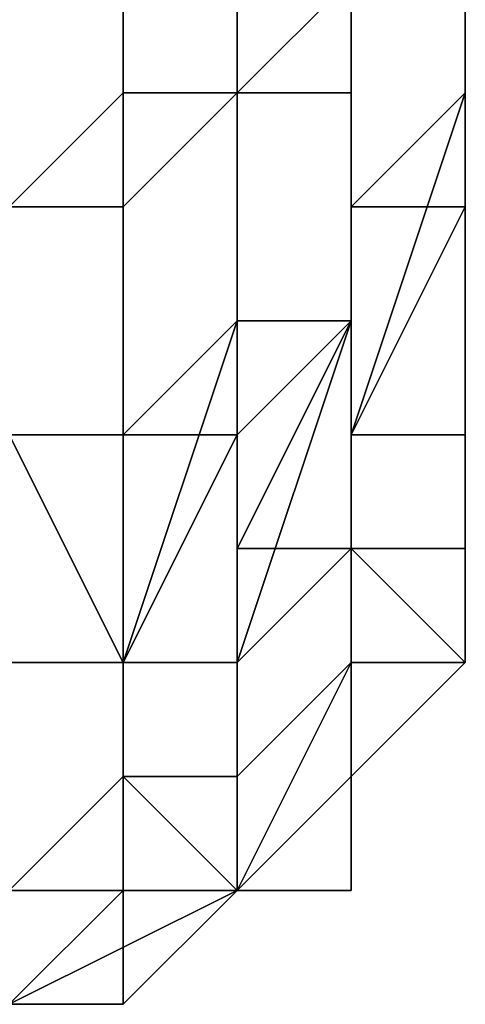
# Model space of a CAD drawing. Extents: x -0.078 to 0.025, y -0.148 to 0.119.
# Drawn here: x -0.037 to -0.037, y -0.08 to -0.079 of the extents above; entities that cross this region are included whole.
import ezdxf

# ---------------------------------------------------------------- set-up
doc = ezdxf.new("R2010")
doc.units = 0
doc.layers.add('CHROME_1', color=7, linetype='CONTINUOUS')

msp = doc.modelspace()

# ---------------------------------------------------------------- linework, layer by layer
at = {"layer": 'CHROME_1'}
for points in [[(-0.037, -0.0782, 0.0055), (-0.037, -0.0789, 0.0058), (-0.037, -0.0782, 0.0066)], [(-0.037, -0.0789, 0.0058), (-0.037, -0.0782, 0.0055), (-0.037, -0.0787, 0.0054)], [(-0.037, -0.0782, 0.0066), (-0.037, -0.079, 0.0062), (-0.037, -0.0792, 0.0066)], [(-0.037, -0.0789, 0.0058), (-0.037, -0.079, 0.0062), (-0.037, -0.0782, 0.0066)], [(-0.037, -0.0782, 0.0066), (-0.037, -0.0792, 0.0066), (-0.037, -0.0792, 0.007)], [(-0.037, -0.0792, 0.007), (-0.037, -0.0792, 0.0075), (-0.037, -0.0782, 0.0077)], [(-0.037, -0.0782, 0.0066), (-0.037, -0.0792, 0.007), (-0.037, -0.0782, 0.0077)], [(-0.037, -0.0792, 0.0083), (-0.037, -0.0782, 0.0077), (-0.037, -0.0792, 0.0079)], [(-0.037, -0.0782, 0.0077), (-0.037, -0.0792, 0.0083), (-0.037, -0.0782, 0.0088)], [(-0.037, -0.0792, 0.0079), (-0.037, -0.0782, 0.0077), (-0.037, -0.0792, 0.0075)], [(-0.037, -0.0782, 0.0088), (-0.037, -0.0792, 0.0083), (-0.037, -0.0792, 0.0087)], [(-0.037, -0.0792, 0.0104), (-0.037, -0.0792, 0.0108), (-0.037, -0.0782, 0.011), (-0.037, -0.0782, 0.0099)], [(-0.037, -0.0792, 0.0092), (-0.037, -0.0792, 0.0096), (-0.037, -0.0782, 0.0099), (-0.037, -0.0782, 0.0088)], [(-0.037, -0.0792, 0.0113), (-0.037, -0.0792, 0.0117), (-0.037, -0.0782, 0.0121), (-0.037, -0.0782, 0.011)], [(-0.037, -0.0792, 0.0087), (-0.037, -0.0792, 0.0092), (-0.037, -0.0782, 0.0088)], [(-0.037, -0.0792, 0.0096), (-0.037, -0.0792, 0.01), (-0.037, -0.0782, 0.0099)], [(-0.037, -0.0782, 0.011), (-0.037, -0.0792, 0.0108), (-0.037, -0.0792, 0.0113)], [(-0.037, -0.0782, 0.0099), (-0.037, -0.0792, 0.01), (-0.037, -0.0792, 0.0104)], [(-0.037, -0.0792, 0.0121), (-0.037, -0.0782, 0.0121), (-0.037, -0.0792, 0.0117)], [(-0.037, -0.0782, 0.0121), (-0.037, -0.0792, 0.0121), (-0.037, -0.0792, 0.0125)], [(-0.037, -0.0792, 0.0125), (-0.037, -0.0792, 0.0129), (-0.037, -0.0782, 0.0132)], [(-0.037, -0.0782, 0.0132), (-0.037, -0.0792, 0.0134), (-0.037, -0.0792, 0.0138)], [(-0.037, -0.0792, 0.0146), (-0.037, -0.0792, 0.0151), (-0.037, -0.0782, 0.0154), (-0.037, -0.0782, 0.0143)], [(-0.037, -0.0782, 0.0143), (-0.037, -0.0782, 0.0132), (-0.037, -0.0792, 0.0138)], [(-0.037, -0.0792, 0.0134), (-0.037, -0.0782, 0.0132), (-0.037, -0.0792, 0.0129)], [(-0.037, -0.0792, 0.0125), (-0.037, -0.0782, 0.0132), (-0.037, -0.0782, 0.0121)], [(-0.037, -0.0792, 0.0138), (-0.037, -0.0792, 0.0142), (-0.037, -0.0782, 0.0143)], [(-0.037, -0.0792, 0.0142), (-0.037, -0.0792, 0.0146), (-0.037, -0.0782, 0.0143)], [(-0.037, -0.0792, 0.0151), (-0.037, -0.0792, 0.0155), (-0.037, -0.0782, 0.0154)], [(-0.037, -0.0792, 0.0163), (-0.037, -0.0782, 0.0165), (-0.037, -0.0792, 0.0159)], [(-0.037, -0.0782, 0.0154), (-0.037, -0.0792, 0.0155), (-0.037, -0.0792, 0.0159)], [(-0.037, -0.0782, 0.0154), (-0.037, -0.0792, 0.0159), (-0.037, -0.0782, 0.0165)], [(-0.037, -0.0792, 0.0167), (-0.037, -0.0792, 0.0172), (-0.037, -0.0782, 0.0176), (-0.037, -0.0782, 0.0165)], [(-0.037, -0.0782, 0.0176), (-0.037, -0.0789, 0.0184), (-0.037, -0.0782, 0.0187)], [(-0.037, -0.0782, 0.0176), (-0.037, -0.0792, 0.0172), (-0.037, -0.0792, 0.0176)], [(-0.037, -0.079, 0.018), (-0.037, -0.0789, 0.0184), (-0.037, -0.0782, 0.0176)], [(-0.037, -0.079, 0.018), (-0.037, -0.0782, 0.0176), (-0.037, -0.0792, 0.0176)], [(-0.037, -0.0787, 0.0188), (-0.037, -0.0782, 0.0187), (-0.037, -0.0789, 0.0184)], [(-0.037, -0.0792, 0.0167), (-0.037, -0.0782, 0.0165), (-0.037, -0.0792, 0.0163)], [(-0.0371, -0.0789, 0.0192), (-0.0371, -0.0786, 0.0197), (-0.0371, -0.0785, 0.0197), (-0.0371, -0.0788, 0.0192)], [(-0.037, -0.0785, 0.0191), (-0.037, -0.0787, 0.0188), (-0.037, -0.0789, 0.0186), (-0.037, -0.0786, 0.0191)], [(-0.0373, -0.0787, 0.0044), (-0.0373, -0.0789, 0.0049), (-0.0372, -0.0789, 0.0049), (-0.0372, -0.0786, 0.0044)], [(-0.0372, -0.0789, 0.0192), (-0.0372, -0.0787, 0.0197), (-0.0371, -0.0786, 0.0197), (-0.0371, -0.0789, 0.0192)], [(-0.0372, -0.0786, 0.0044), (-0.0372, -0.0789, 0.0049), (-0.0371, -0.0788, 0.0049), (-0.0371, -0.0786, 0.0045)], [(-0.037, -0.079, 0.0187), (-0.037, -0.0787, 0.0191), (-0.037, -0.0786, 0.0191), (-0.037, -0.0789, 0.0186)], [(-0.037, -0.0787, 0.005), (-0.037, -0.0789, 0.0055), (-0.037, -0.0788, 0.0055), (-0.037, -0.0786, 0.0051)], [(-0.0374, -0.079, 0.0193), (-0.0374, -0.0787, 0.0198), (-0.0373, -0.0787, 0.0198), (-0.0373, -0.079, 0.0193)], [(-0.0374, -0.0787, 0.0044), (-0.0374, -0.079, 0.0049), (-0.0373, -0.0789, 0.0049), (-0.0373, -0.0787, 0.0044)], [(-0.0373, -0.079, 0.0193), (-0.0373, -0.0787, 0.0198), (-0.0372, -0.0787, 0.0197), (-0.0372, -0.0789, 0.0192)], [(-0.0371, -0.079, 0.0187), (-0.0371, -0.0788, 0.0192), (-0.037, -0.0787, 0.0191), (-0.037, -0.079, 0.0187)], [(-0.0371, -0.0788, 0.005), (-0.0371, -0.079, 0.0055), (-0.037, -0.0789, 0.0055), (-0.037, -0.0787, 0.005)], [(-0.037, -0.0787, 0.0188), (-0.037, -0.0789, 0.0184), (-0.037, -0.0789, 0.0186)], [(-0.037, -0.0788, 0.0055), (-0.037, -0.0789, 0.0058), (-0.037, -0.0787, 0.0054)], [(-0.0372, -0.0789, 0.0049), (-0.0372, -0.0791, 0.0054), (-0.0371, -0.0791, 0.0054), (-0.0371, -0.0788, 0.0049)], [(-0.0371, -0.0791, 0.0187), (-0.0371, -0.0789, 0.0192), (-0.0371, -0.0788, 0.0192), (-0.0371, -0.079, 0.0187)], [(-0.0371, -0.0788, 0.0049), (-0.0371, -0.0791, 0.0054), (-0.0371, -0.079, 0.0055), (-0.0371, -0.0788, 0.005)], [(-0.037, -0.0791, 0.0061), (-0.037, -0.0791, 0.0061), (-0.037, -0.0788, 0.0055)], [(-0.037, -0.0791, 0.0061), (-0.037, -0.0788, 0.0055), (-0.037, -0.0789, 0.0055)], [(-0.037, -0.0788, 0.0055), (-0.037, -0.0791, 0.0061), (-0.037, -0.079, 0.0061)], [(-0.037, -0.079, 0.0061), (-0.037, -0.0789, 0.0058), (-0.037, -0.0788, 0.0055)], [(-0.0374, -0.079, 0.0049), (-0.0374, -0.0792, 0.0054), (-0.0373, -0.0792, 0.0054), (-0.0373, -0.0789, 0.0049)], [(-0.0373, -0.0792, 0.0188), (-0.0373, -0.079, 0.0193), (-0.0372, -0.0789, 0.0192), (-0.0372, -0.0792, 0.0187)], [(-0.0373, -0.0789, 0.0049), (-0.0373, -0.0792, 0.0054), (-0.0372, -0.0791, 0.0054), (-0.0372, -0.0789, 0.0049)], [(-0.0372, -0.0792, 0.0187), (-0.0372, -0.0789, 0.0192), (-0.0371, -0.0789, 0.0192), (-0.0371, -0.0791, 0.0187)], [(-0.0371, -0.0792, 0.006), (-0.037, -0.0792, 0.006), (-0.037, -0.0789, 0.0055)], [(-0.0371, -0.0792, 0.006), (-0.037, -0.0789, 0.0055), (-0.0371, -0.079, 0.0055)], [(-0.037, -0.0789, 0.0186), (-0.037, -0.0791, 0.0181), (-0.037, -0.0791, 0.0181)], [(-0.037, -0.0791, 0.0181), (-0.037, -0.079, 0.0187), (-0.037, -0.0789, 0.0186)], [(-0.037, -0.079, 0.0181), (-0.037, -0.0789, 0.0186), (-0.037, -0.0789, 0.0184)], [(-0.037, -0.079, 0.018), (-0.037, -0.079, 0.0181), (-0.037, -0.0789, 0.0184)], [(-0.037, -0.079, 0.0181), (-0.037, -0.0791, 0.0181), (-0.037, -0.0789, 0.0186)], [(-0.037, -0.0789, 0.0055), (-0.037, -0.0792, 0.006), (-0.037, -0.0791, 0.0061)], [(-0.037, -0.079, 0.0061), (-0.037, -0.079, 0.0062), (-0.037, -0.0789, 0.0058)], [(-0.0374, -0.0792, 0.0188), (-0.0374, -0.079, 0.0193), (-0.0373, -0.079, 0.0193), (-0.0373, -0.0792, 0.0188)], [(-0.0371, -0.079, 0.0187), (-0.0371, -0.0793, 0.0182), (-0.0371, -0.0793, 0.0182)], [(-0.0371, -0.0793, 0.0182), (-0.0371, -0.0791, 0.0187), (-0.0371, -0.079, 0.0187)], [(-0.037, -0.079, 0.0187), (-0.037, -0.0792, 0.0182), (-0.0371, -0.0792, 0.0182)], [(-0.0371, -0.0792, 0.0182), (-0.0371, -0.0793, 0.0182), (-0.0371, -0.079, 0.0187)], [(-0.0371, -0.0792, 0.0182), (-0.0371, -0.079, 0.0187), (-0.037, -0.079, 0.0187)], [(-0.0371, -0.0793, 0.006), (-0.0371, -0.0792, 0.006), (-0.0371, -0.079, 0.0055)], [(-0.0371, -0.0793, 0.006), (-0.0371, -0.079, 0.0055), (-0.0371, -0.0791, 0.0054)], [(-0.0371, -0.079, 0.0055), (-0.0371, -0.0792, 0.006), (-0.0371, -0.0792, 0.006)], [(-0.037, -0.0791, 0.0181), (-0.037, -0.0792, 0.0182), (-0.037, -0.079, 0.0187)], [(-0.037, -0.0792, 0.0179), (-0.037, -0.0791, 0.0181), (-0.037, -0.079, 0.0181), (-0.037, -0.0791, 0.0178)], [(-0.037, -0.079, 0.0181), (-0.037, -0.079, 0.018), (-0.037, -0.0791, 0.0178)], [(-0.037, -0.0792, 0.0176), (-0.037, -0.0791, 0.0178), (-0.037, -0.079, 0.018)], [(-0.037, -0.0791, 0.0061), (-0.037, -0.0792, 0.0063), (-0.037, -0.0791, 0.0063), (-0.037, -0.079, 0.0061)], [(-0.037, -0.079, 0.0061), (-0.037, -0.0791, 0.0063), (-0.037, -0.079, 0.0062)], [(-0.037, -0.079, 0.0062), (-0.037, -0.0791, 0.0063), (-0.037, -0.0792, 0.0066)], [(-0.0373, -0.0794, 0.0059), (-0.0372, -0.0794, 0.0059), (-0.0372, -0.0791, 0.0054)], [(-0.0373, -0.0794, 0.0059), (-0.0372, -0.0791, 0.0054), (-0.0373, -0.0792, 0.0054)], [(-0.0371, -0.0791, 0.0187), (-0.0371, -0.0793, 0.0182), (-0.0372, -0.0794, 0.0182)], [(-0.0372, -0.0794, 0.0182), (-0.0372, -0.0792, 0.0187), (-0.0371, -0.0791, 0.0187)], [(-0.0372, -0.0791, 0.0054), (-0.0372, -0.0794, 0.0059), (-0.0372, -0.0793, 0.006)], [(-0.0372, -0.0793, 0.006), (-0.0371, -0.0793, 0.006), (-0.0371, -0.0791, 0.0054)], [(-0.0372, -0.0793, 0.006), (-0.0371, -0.0791, 0.0054), (-0.0372, -0.0791, 0.0054)], [(-0.0371, -0.0793, 0.0182), (-0.0371, -0.0793, 0.0182), (-0.0371, -0.0791, 0.0187)], [(-0.0371, -0.0791, 0.0054), (-0.0371, -0.0793, 0.006), (-0.0371, -0.0793, 0.006)], [(-0.037, -0.0792, 0.0179), (-0.037, -0.0791, 0.0181), (-0.037, -0.0791, 0.0181), (-0.037, -0.0792, 0.0179)], [(-0.037, -0.0793, 0.0179), (-0.037, -0.0792, 0.0182), (-0.037, -0.0791, 0.0181), (-0.037, -0.0792, 0.0179)], [(-0.037, -0.0792, 0.0179), (-0.037, -0.0791, 0.0178), (-0.037, -0.0793, 0.0176)], [(-0.037, -0.0791, 0.0178), (-0.037, -0.0792, 0.0176), (-0.037, -0.0793, 0.0176)], [(-0.037, -0.0791, 0.0061), (-0.037, -0.0792, 0.0063), (-0.037, -0.0792, 0.0063), (-0.037, -0.0791, 0.0061)], [(-0.037, -0.0792, 0.006), (-0.037, -0.0793, 0.0063), (-0.037, -0.0792, 0.0063), (-0.037, -0.0791, 0.0061)], [(-0.037, -0.0793, 0.0066), (-0.037, -0.0792, 0.0066), (-0.037, -0.0791, 0.0063)], [(-0.037, -0.0793, 0.0066), (-0.037, -0.0791, 0.0063), (-0.037, -0.0792, 0.0063)], [(-0.0373, -0.0794, 0.0183), (-0.0374, -0.0794, 0.0183), (-0.0374, -0.0792, 0.0188)], [(-0.0373, -0.0794, 0.0183), (-0.0374, -0.0792, 0.0188), (-0.0373, -0.0792, 0.0188)], [(-0.0374, -0.0792, 0.0054), (-0.0374, -0.0794, 0.0059), (-0.0373, -0.0794, 0.0059)], [(-0.0373, -0.0794, 0.0059), (-0.0373, -0.0792, 0.0054), (-0.0374, -0.0792, 0.0054)], [(-0.0373, -0.0792, 0.0188), (-0.0373, -0.0794, 0.0183), (-0.0373, -0.0794, 0.0183)], [(-0.0372, -0.0792, 0.0187), (-0.0372, -0.0794, 0.0182), (-0.0373, -0.0794, 0.0182)], [(-0.0373, -0.0794, 0.0182), (-0.0373, -0.0794, 0.0183), (-0.0373, -0.0792, 0.0188)], [(-0.0373, -0.0794, 0.0182), (-0.0373, -0.0792, 0.0188), (-0.0372, -0.0792, 0.0187)], [(-0.0373, -0.0794, 0.0059), (-0.0373, -0.0794, 0.0059), (-0.0373, -0.0792, 0.0054)], [(-0.0373, -0.0792, 0.0054), (-0.0373, -0.0794, 0.0059), (-0.0373, -0.0794, 0.0059)], [(-0.0372, -0.0794, 0.0182), (-0.0372, -0.0794, 0.0182), (-0.0372, -0.0792, 0.0187)], [(-0.0371, -0.0793, 0.0179), (-0.0371, -0.0792, 0.0182), (-0.037, -0.0792, 0.0182), (-0.037, -0.0793, 0.0179)], [(-0.0371, -0.0794, 0.0179), (-0.0371, -0.0793, 0.0182), (-0.0371, -0.0792, 0.0182), (-0.0371, -0.0793, 0.0179)], [(-0.0371, -0.0793, 0.006), (-0.0371, -0.0794, 0.0062), (-0.0371, -0.0794, 0.0063), (-0.0371, -0.0792, 0.006)], [(-0.0371, -0.0792, 0.006), (-0.0371, -0.0793, 0.0063), (-0.037, -0.0793, 0.0063), (-0.037, -0.0792, 0.006)], [(-0.0371, -0.0792, 0.006), (-0.0371, -0.0794, 0.0063), (-0.0371, -0.0793, 0.0063), (-0.0371, -0.0792, 0.006)], [(-0.037, -0.0793, 0.0176), (-0.037, -0.0794, 0.0177), (-0.037, -0.0793, 0.0179), (-0.037, -0.0792, 0.0179)], [(-0.037, -0.0792, 0.0179), (-0.037, -0.0792, 0.0179), (-0.037, -0.0793, 0.0176)], [(-0.037, -0.0792, 0.0179), (-0.037, -0.0793, 0.0176), (-0.037, -0.0793, 0.0176)], [(-0.037, -0.0793, 0.0176), (-0.037, -0.0793, 0.0176), (-0.037, -0.0792, 0.0176)], [(-0.037, -0.0793, 0.0176), (-0.037, -0.0793, 0.0176), (-0.037, -0.0792, 0.0176)], [(-0.037, -0.0793, 0.0173), (-0.037, -0.0792, 0.0173), (-0.037, -0.0792, 0.017), (-0.037, -0.0793, 0.017)], [(-0.037, -0.0793, 0.0072), (-0.037, -0.0792, 0.0072), (-0.037, -0.0792, 0.0069), (-0.037, -0.0793, 0.0069)], [(-0.037, -0.0792, 0.0176), (-0.037, -0.0792, 0.0172), (-0.037, -0.0792, 0.0173)], [(-0.037, -0.0792, 0.0163), (-0.037, -0.0793, 0.0164), (-0.037, -0.0792, 0.0167)], [(-0.037, -0.0792, 0.017), (-0.037, -0.0792, 0.0172), (-0.037, -0.0792, 0.0167)], [(-0.037, -0.0793, 0.0176), (-0.037, -0.0792, 0.0173), (-0.037, -0.0793, 0.0173)], [(-0.037, -0.0792, 0.0173), (-0.037, -0.0793, 0.0176), (-0.037, -0.0792, 0.0176)], [(-0.037, -0.0792, 0.017), (-0.037, -0.0792, 0.0167), (-0.037, -0.0793, 0.0164)], [(-0.037, -0.0792, 0.017), (-0.037, -0.0792, 0.0173), (-0.037, -0.0792, 0.0172)], [(-0.037, -0.0793, 0.0159), (-0.037, -0.0793, 0.0164), (-0.037, -0.0792, 0.0163), (-0.037, -0.0792, 0.0159)], [(-0.037, -0.0793, 0.0153), (-0.037, -0.0793, 0.0159), (-0.037, -0.0792, 0.0159), (-0.037, -0.0792, 0.0155)], [(-0.037, -0.0792, 0.0146), (-0.037, -0.0793, 0.0147), (-0.037, -0.0792, 0.0151)], [(-0.037, -0.0792, 0.0155), (-0.037, -0.0792, 0.0151), (-0.037, -0.0793, 0.0153)], [(-0.037, -0.0792, 0.0138), (-0.037, -0.0793, 0.0141), (-0.037, -0.0792, 0.0142)], [(-0.037, -0.0793, 0.013), (-0.037, -0.0793, 0.0135), (-0.037, -0.0792, 0.0134), (-0.037, -0.0792, 0.0129)], [(-0.037, -0.0793, 0.0124), (-0.037, -0.0793, 0.013), (-0.037, -0.0792, 0.0129), (-0.037, -0.0792, 0.0125)], [(-0.037, -0.0792, 0.0138), (-0.037, -0.0792, 0.0134), (-0.037, -0.0793, 0.0135)], [(-0.037, -0.0793, 0.0141), (-0.037, -0.0793, 0.0147), (-0.037, -0.0792, 0.0146), (-0.037, -0.0792, 0.0142)], [(-0.037, -0.0792, 0.017), (-0.037, -0.0793, 0.0164), (-0.037, -0.0793, 0.017)], [(-0.037, -0.0793, 0.0147), (-0.037, -0.0793, 0.0153), (-0.037, -0.0792, 0.0151)], [(-0.037, -0.0793, 0.0135), (-0.037, -0.0793, 0.0141), (-0.037, -0.0792, 0.0138)], [(-0.037, -0.0793, 0.0124), (-0.037, -0.0792, 0.0125), (-0.037, -0.0792, 0.0121)], [(-0.037, -0.0792, 0.0121), (-0.037, -0.0792, 0.0117), (-0.037, -0.0793, 0.0118)], [(-0.037, -0.0793, 0.0107), (-0.037, -0.0793, 0.0112), (-0.037, -0.0792, 0.0113), (-0.037, -0.0792, 0.0108)], [(-0.037, -0.0793, 0.0112), (-0.037, -0.0793, 0.0118), (-0.037, -0.0792, 0.0117), (-0.037, -0.0792, 0.0113)], [(-0.037, -0.0792, 0.0104), (-0.037, -0.0792, 0.01), (-0.037, -0.0793, 0.0101)], [(-0.037, -0.0793, 0.0107), (-0.037, -0.0792, 0.0108), (-0.037, -0.0792, 0.0104)], [(-0.037, -0.0793, 0.0095), (-0.037, -0.0793, 0.0101), (-0.037, -0.0792, 0.01), (-0.037, -0.0792, 0.0096)], [(-0.037, -0.0792, 0.0092), (-0.037, -0.0793, 0.0095), (-0.037, -0.0792, 0.0096)], [(-0.037, -0.0792, 0.0092), (-0.037, -0.0792, 0.0087), (-0.037, -0.0793, 0.0089)], [(-0.037, -0.0793, 0.0124), (-0.037, -0.0792, 0.0121), (-0.037, -0.0793, 0.0118)], [(-0.037, -0.0793, 0.0078), (-0.037, -0.0793, 0.0084), (-0.037, -0.0792, 0.0083), (-0.037, -0.0792, 0.0079)], [(-0.037, -0.0792, 0.0075), (-0.037, -0.0792, 0.0072), (-0.037, -0.0793, 0.0078)], [(-0.037, -0.0792, 0.0079), (-0.037, -0.0792, 0.0075), (-0.037, -0.0793, 0.0078)], [(-0.037, -0.0792, 0.0072), (-0.037, -0.0792, 0.007), (-0.037, -0.0792, 0.0069)], [(-0.037, -0.0792, 0.007), (-0.037, -0.0792, 0.0072), (-0.037, -0.0792, 0.0075)], [(-0.037, -0.0792, 0.0069), (-0.037, -0.0792, 0.0066), (-0.037, -0.0793, 0.0066)], [(-0.037, -0.0792, 0.0066), (-0.037, -0.0792, 0.0069), (-0.037, -0.0792, 0.007)], [(-0.037, -0.0793, 0.0066), (-0.037, -0.0793, 0.0069), (-0.037, -0.0792, 0.0069)], [(-0.037, -0.0793, 0.0084), (-0.037, -0.0793, 0.0089), (-0.037, -0.0792, 0.0087), (-0.037, -0.0792, 0.0083)], [(-0.037, -0.0793, 0.0101), (-0.037, -0.0793, 0.0107), (-0.037, -0.0792, 0.0104)], [(-0.037, -0.0793, 0.0072), (-0.037, -0.0793, 0.0078), (-0.037, -0.0792, 0.0072)], [(-0.037, -0.0793, 0.0089), (-0.037, -0.0793, 0.0095), (-0.037, -0.0792, 0.0092)], [(-0.037, -0.0792, 0.0063), (-0.037, -0.0793, 0.0063), (-0.037, -0.0794, 0.0066), (-0.037, -0.0793, 0.0066)], [(-0.037, -0.0792, 0.0063), (-0.037, -0.0793, 0.0066), (-0.037, -0.0792, 0.0063)], [(-0.037, -0.0792, 0.0063), (-0.037, -0.0793, 0.0066), (-0.037, -0.0793, 0.0066)], [(-0.037, -0.0793, 0.0066), (-0.037, -0.0793, 0.0066), (-0.037, -0.0792, 0.0066)], [(-0.037, -0.0793, 0.0066), (-0.037, -0.0793, 0.0066), (-0.037, -0.0792, 0.0066)], [(-0.0372, -0.0795, 0.018), (-0.0372, -0.0794, 0.0182), (-0.0371, -0.0793, 0.0182), (-0.0371, -0.0794, 0.018)], [(-0.0372, -0.0793, 0.006), (-0.0372, -0.0795, 0.0062), (-0.0371, -0.0794, 0.0062), (-0.0371, -0.0793, 0.006)], [(-0.0372, -0.0794, 0.0059), (-0.0372, -0.0795, 0.0062), (-0.0372, -0.0795, 0.0062), (-0.0372, -0.0793, 0.006)], [(-0.0371, -0.0794, 0.0179), (-0.0371, -0.0793, 0.0182), (-0.0371, -0.0793, 0.0182), (-0.0371, -0.0794, 0.0179)], [(-0.0371, -0.0794, 0.018), (-0.0371, -0.0793, 0.0182), (-0.0371, -0.0793, 0.0182), (-0.0371, -0.0794, 0.0179)], [(-0.0371, -0.0794, 0.0177), (-0.0371, -0.0794, 0.0179), (-0.0371, -0.0793, 0.0179)], [(-0.0371, -0.0793, 0.0179), (-0.037, -0.0794, 0.0177), (-0.0371, -0.0794, 0.0177)], [(-0.037, -0.0793, 0.0179), (-0.037, -0.0794, 0.0177), (-0.0371, -0.0793, 0.0179)], [(-0.0371, -0.0793, 0.006), (-0.0371, -0.0794, 0.0062), (-0.0371, -0.0794, 0.0062), (-0.0371, -0.0793, 0.006)], [(-0.0371, -0.0793, 0.0063), (-0.0371, -0.0794, 0.0063), (-0.0371, -0.0794, 0.0065), (-0.037, -0.0794, 0.0066)], [(-0.037, -0.0793, 0.0063), (-0.0371, -0.0793, 0.0063), (-0.037, -0.0794, 0.0066)], [(-0.037, -0.0793, 0.0176), (-0.037, -0.0793, 0.0176), (-0.037, -0.0793, 0.0176)], [(-0.037, -0.0794, 0.0176), (-0.037, -0.0794, 0.0177), (-0.037, -0.0793, 0.0176)], [(-0.037, -0.0793, 0.0176), (-0.037, -0.0794, 0.0176), (-0.037, -0.0794, 0.0176), (-0.037, -0.0793, 0.0176)], [(-0.037, -0.0793, 0.0176), (-0.037, -0.0794, 0.0176), (-0.037, -0.0793, 0.0176)], [(-0.037, -0.0793, 0.0176), (-0.037, -0.0793, 0.0176), (-0.037, -0.0793, 0.0176)], [(-0.037, -0.0794, 0.0173), (-0.037, -0.0793, 0.0173), (-0.037, -0.0793, 0.017), (-0.037, -0.0794, 0.017)], [(-0.037, -0.0793, 0.0173), (-0.037, -0.0793, 0.0173), (-0.037, -0.0793, 0.017)], [(-0.037, -0.0794, 0.0164), (-0.037, -0.0794, 0.017), (-0.037, -0.0793, 0.017)], [(-0.037, -0.0793, 0.017), (-0.037, -0.0793, 0.017), (-0.037, -0.0793, 0.0164)], [(-0.037, -0.0793, 0.017), (-0.037, -0.0793, 0.0164), (-0.037, -0.0794, 0.0164)], [(-0.037, -0.0794, 0.0164), (-0.037, -0.0793, 0.0164), (-0.037, -0.0793, 0.0159), (-0.037, -0.0794, 0.0159)], [(-0.037, -0.0794, 0.0159), (-0.037, -0.0793, 0.0159), (-0.037, -0.0793, 0.0153), (-0.037, -0.0794, 0.0153)], [(-0.037, -0.0794, 0.0153), (-0.037, -0.0793, 0.0153), (-0.037, -0.0793, 0.0147), (-0.037, -0.0794, 0.0147)], [(-0.037, -0.0794, 0.0147), (-0.037, -0.0793, 0.0147), (-0.037, -0.0793, 0.0141), (-0.037, -0.0794, 0.0141)], [(-0.037, -0.0794, 0.0141), (-0.037, -0.0793, 0.0141), (-0.037, -0.0793, 0.0135), (-0.037, -0.0794, 0.0135)], [(-0.037, -0.0794, 0.0135), (-0.037, -0.0793, 0.0135), (-0.037, -0.0793, 0.013), (-0.037, -0.0794, 0.013)], [(-0.037, -0.0794, 0.013), (-0.037, -0.0793, 0.013), (-0.037, -0.0793, 0.0124), (-0.037, -0.0794, 0.0124)], [(-0.037, -0.0794, 0.0124), (-0.037, -0.0793, 0.0124), (-0.037, -0.0793, 0.0118), (-0.037, -0.0794, 0.0118)], [(-0.037, -0.0794, 0.0118), (-0.037, -0.0793, 0.0118), (-0.037, -0.0793, 0.0112), (-0.037, -0.0794, 0.0112)], [(-0.037, -0.0794, 0.0112), (-0.037, -0.0793, 0.0112), (-0.037, -0.0793, 0.0107), (-0.037, -0.0794, 0.0107)], [(-0.037, -0.0794, 0.0107), (-0.037, -0.0793, 0.0107), (-0.037, -0.0793, 0.0101), (-0.037, -0.0794, 0.0101)], [(-0.037, -0.0794, 0.0101), (-0.037, -0.0793, 0.0101), (-0.037, -0.0793, 0.0095), (-0.037, -0.0794, 0.0095)], [(-0.037, -0.0794, 0.0095), (-0.037, -0.0793, 0.0095), (-0.037, -0.0793, 0.0089), (-0.037, -0.0794, 0.0089)], [(-0.037, -0.0794, 0.0089), (-0.037, -0.0793, 0.0089), (-0.037, -0.0793, 0.0084), (-0.037, -0.0794, 0.0084)], [(-0.037, -0.0794, 0.0084), (-0.037, -0.0793, 0.0084), (-0.037, -0.0793, 0.0078), (-0.037, -0.0794, 0.0078)], [(-0.037, -0.0793, 0.0078), (-0.037, -0.0793, 0.0072), (-0.037, -0.0793, 0.0072)], [(-0.037, -0.0793, 0.0072), (-0.037, -0.0794, 0.0072), (-0.037, -0.0794, 0.0078)], [(-0.037, -0.0793, 0.0072), (-0.037, -0.0794, 0.0078), (-0.037, -0.0793, 0.0078)], [(-0.037, -0.0793, 0.0072), (-0.037, -0.0793, 0.0072), (-0.037, -0.0793, 0.0069)], [(-0.037, -0.0794, 0.0072), (-0.037, -0.0793, 0.0072), (-0.037, -0.0793, 0.0069), (-0.037, -0.0794, 0.0069)], [(-0.037, -0.0793, 0.0173), (-0.037, -0.0793, 0.0173), (-0.037, -0.0793, 0.0176)], [(-0.037, -0.0793, 0.0173), (-0.037, -0.0794, 0.0173), (-0.037, -0.0794, 0.0176), (-0.037, -0.0793, 0.0176)], [(-0.037, -0.0793, 0.0066), (-0.037, -0.0794, 0.0066), (-0.037, -0.0794, 0.0069), (-0.037, -0.0793, 0.0069)], [(-0.037, -0.0793, 0.0066), (-0.037, -0.0793, 0.0069), (-0.037, -0.0793, 0.0069)], [(-0.037, -0.0793, 0.0066), (-0.037, -0.0793, 0.0069), (-0.037, -0.0793, 0.0066)], [(-0.037, -0.0793, 0.0066), (-0.037, -0.0793, 0.0066), (-0.037, -0.0793, 0.0066)], [(-0.037, -0.0794, 0.0066), (-0.037, -0.0794, 0.0066), (-0.037, -0.0793, 0.0066)], [(-0.037, -0.0793, 0.0066), (-0.037, -0.0794, 0.0066), (-0.037, -0.0794, 0.0066), (-0.037, -0.0793, 0.0066)], [(-0.037, -0.0793, 0.0066), (-0.037, -0.0794, 0.0066), (-0.037, -0.0793, 0.0066)], [(-0.037, -0.0793, 0.0066), (-0.037, -0.0793, 0.0066), (-0.037, -0.0793, 0.0066)], [(-0.0374, -0.0796, 0.018), (-0.0374, -0.0794, 0.0183), (-0.0373, -0.0794, 0.0183), (-0.0373, -0.0795, 0.018)], [(-0.0374, -0.0794, 0.0059), (-0.0374, -0.0796, 0.0062), (-0.0373, -0.0795, 0.0062), (-0.0373, -0.0794, 0.0059)], [(-0.0373, -0.0795, 0.018), (-0.0373, -0.0794, 0.0183), (-0.0373, -0.0794, 0.0183), (-0.0373, -0.0795, 0.018)], [(-0.0373, -0.0795, 0.018), (-0.0373, -0.0794, 0.0182), (-0.0372, -0.0794, 0.0182), (-0.0372, -0.0795, 0.018)], [(-0.0373, -0.0795, 0.018), (-0.0373, -0.0794, 0.0183), (-0.0373, -0.0794, 0.0182), (-0.0373, -0.0795, 0.018)], [(-0.0373, -0.0794, 0.0059), (-0.0373, -0.0795, 0.0062), (-0.0373, -0.0795, 0.0062), (-0.0373, -0.0794, 0.0059)], [(-0.0373, -0.0794, 0.0059), (-0.0373, -0.0795, 0.0062), (-0.0372, -0.0795, 0.0062), (-0.0372, -0.0794, 0.0059)], [(-0.0373, -0.0794, 0.0059), (-0.0373, -0.0795, 0.0062), (-0.0373, -0.0795, 0.0062), (-0.0373, -0.0794, 0.0059)], [(-0.0372, -0.0795, 0.018), (-0.0372, -0.0794, 0.0182), (-0.0372, -0.0794, 0.0182), (-0.0372, -0.0795, 0.018)], [(-0.0372, -0.0796, 0.0177), (-0.0372, -0.0795, 0.018), (-0.0371, -0.0794, 0.018)], [(-0.0372, -0.0796, 0.0177), (-0.0371, -0.0794, 0.018), (-0.0371, -0.0795, 0.0177)], [(-0.0371, -0.0794, 0.0062), (-0.0372, -0.0795, 0.0062), (-0.0372, -0.0796, 0.0065), (-0.0371, -0.0795, 0.0065)], [(-0.0371, -0.0794, 0.018), (-0.0371, -0.0794, 0.0179), (-0.0371, -0.0795, 0.0177)], [(-0.0371, -0.0794, 0.0177), (-0.0371, -0.0795, 0.0177), (-0.0371, -0.0794, 0.0179)], [(-0.037, -0.0794, 0.0176), (-0.0371, -0.0795, 0.0176), (-0.0371, -0.0794, 0.0177), (-0.037, -0.0794, 0.0177)], [(-0.0371, -0.0795, 0.0176), (-0.0371, -0.0795, 0.0176), (-0.0371, -0.0795, 0.0177), (-0.0371, -0.0794, 0.0177)], [(-0.037, -0.0794, 0.0176), (-0.0371, -0.0795, 0.0176), (-0.0371, -0.0795, 0.0176), (-0.037, -0.0794, 0.0176)], [(-0.0371, -0.0795, 0.0173), (-0.0371, -0.0794, 0.0173), (-0.0371, -0.0794, 0.017), (-0.0371, -0.0795, 0.017)], [(-0.0371, -0.0794, 0.0173), (-0.037, -0.0794, 0.0173), (-0.037, -0.0794, 0.017), (-0.0371, -0.0794, 0.017)], [(-0.0371, -0.0795, 0.0164), (-0.0371, -0.0795, 0.017), (-0.0371, -0.0794, 0.017)], [(-0.0371, -0.0794, 0.017), (-0.037, -0.0794, 0.017), (-0.037, -0.0794, 0.0164)], [(-0.0371, -0.0794, 0.017), (-0.037, -0.0794, 0.0164), (-0.0371, -0.0795, 0.0164)], [(-0.0371, -0.0795, 0.0164), (-0.037, -0.0794, 0.0164), (-0.037, -0.0794, 0.0159), (-0.0371, -0.0795, 0.0159)], [(-0.0371, -0.0795, 0.0159), (-0.037, -0.0794, 0.0159), (-0.037, -0.0794, 0.0153), (-0.0371, -0.0795, 0.0153)], [(-0.0371, -0.0795, 0.0153), (-0.037, -0.0794, 0.0153), (-0.037, -0.0794, 0.0147), (-0.0371, -0.0795, 0.0147)], [(-0.0371, -0.0795, 0.0147), (-0.037, -0.0794, 0.0147), (-0.037, -0.0794, 0.0141), (-0.0371, -0.0795, 0.0141)], [(-0.0371, -0.0795, 0.0141), (-0.037, -0.0794, 0.0141), (-0.037, -0.0794, 0.0135), (-0.0371, -0.0795, 0.0135)], [(-0.0371, -0.0795, 0.0135), (-0.037, -0.0794, 0.0135), (-0.037, -0.0794, 0.013), (-0.0371, -0.0795, 0.013)], [(-0.0371, -0.0795, 0.013), (-0.037, -0.0794, 0.013), (-0.037, -0.0794, 0.0124), (-0.0371, -0.0795, 0.0124)], [(-0.0371, -0.0795, 0.0124), (-0.037, -0.0794, 0.0124), (-0.037, -0.0794, 0.0118), (-0.0371, -0.0795, 0.0118)], [(-0.0371, -0.0795, 0.0118), (-0.037, -0.0794, 0.0118), (-0.037, -0.0794, 0.0112), (-0.0371, -0.0795, 0.0112)], [(-0.0371, -0.0795, 0.0112), (-0.037, -0.0794, 0.0112), (-0.037, -0.0794, 0.0107), (-0.0371, -0.0795, 0.0107)], [(-0.0371, -0.0795, 0.0107), (-0.037, -0.0794, 0.0107), (-0.037, -0.0794, 0.0101), (-0.0371, -0.0795, 0.0101)], [(-0.0371, -0.0795, 0.0101), (-0.037, -0.0794, 0.0101), (-0.037, -0.0794, 0.0095), (-0.0371, -0.0795, 0.0095)], [(-0.0371, -0.0795, 0.0095), (-0.037, -0.0794, 0.0095), (-0.037, -0.0794, 0.0089), (-0.0371, -0.0795, 0.0089)], [(-0.0371, -0.0795, 0.0089), (-0.037, -0.0794, 0.0089), (-0.037, -0.0794, 0.0084), (-0.0371, -0.0795, 0.0084)], [(-0.0371, -0.0795, 0.0084), (-0.037, -0.0794, 0.0084), (-0.037, -0.0794, 0.0078), (-0.0371, -0.0795, 0.0078)], [(-0.037, -0.0794, 0.0078), (-0.037, -0.0794, 0.0072), (-0.0371, -0.0794, 0.0072)], [(-0.0371, -0.0794, 0.0072), (-0.0371, -0.0795, 0.0072), (-0.0371, -0.0795, 0.0078)], [(-0.0371, -0.0794, 0.0072), (-0.0371, -0.0795, 0.0078), (-0.037, -0.0794, 0.0078)], [(-0.0371, -0.0794, 0.0072), (-0.037, -0.0794, 0.0072), (-0.037, -0.0794, 0.0069), (-0.0371, -0.0794, 0.0069)], [(-0.0371, -0.0795, 0.0072), (-0.0371, -0.0794, 0.0072), (-0.0371, -0.0794, 0.0069), (-0.0371, -0.0795, 0.0069)], [(-0.0371, -0.0794, 0.0173), (-0.037, -0.0794, 0.0176), (-0.037, -0.0794, 0.0173)], [(-0.0371, -0.0794, 0.0173), (-0.0371, -0.0795, 0.0173), (-0.0371, -0.0795, 0.0176)], [(-0.0371, -0.0794, 0.0173), (-0.0371, -0.0795, 0.0176), (-0.037, -0.0794, 0.0176)], [(-0.0371, -0.0794, 0.0069), (-0.037, -0.0794, 0.0069), (-0.037, -0.0794, 0.0066)], [(-0.0371, -0.0795, 0.0069), (-0.0371, -0.0794, 0.0069), (-0.0371, -0.0795, 0.0066)], [(-0.0371, -0.0795, 0.0066), (-0.0371, -0.0794, 0.0069), (-0.037, -0.0794, 0.0066)], [(-0.0371, -0.0794, 0.0062), (-0.0371, -0.0794, 0.0062), (-0.0371, -0.0795, 0.0065)], [(-0.0371, -0.0794, 0.0063), (-0.0371, -0.0794, 0.0062), (-0.0371, -0.0795, 0.0065), (-0.0371, -0.0794, 0.0065)], [(-0.037, -0.0794, 0.0066), (-0.0371, -0.0795, 0.0066), (-0.0371, -0.0795, 0.0066), (-0.037, -0.0794, 0.0066)], [(-0.0371, -0.0794, 0.0065), (-0.0371, -0.0795, 0.0065), (-0.0371, -0.0795, 0.0066)], [(-0.037, -0.0794, 0.0066), (-0.0371, -0.0794, 0.0065), (-0.0371, -0.0795, 0.0066), (-0.037, -0.0794, 0.0066)], [(-0.0373, -0.0796, 0.0177), (-0.0374, -0.0796, 0.0178), (-0.0373, -0.0795, 0.018)], [(-0.0374, -0.0796, 0.0178), (-0.0374, -0.0796, 0.018), (-0.0373, -0.0795, 0.018)], [(-0.0374, -0.0796, 0.0062), (-0.0374, -0.0796, 0.0065), (-0.0373, -0.0795, 0.0062)], [(-0.0374, -0.0796, 0.0065), (-0.0373, -0.0796, 0.0065), (-0.0373, -0.0795, 0.0062)], [(-0.0373, -0.0795, 0.018), (-0.0373, -0.0795, 0.018), (-0.0373, -0.0796, 0.0177)], [(-0.0373, -0.0795, 0.018), (-0.0372, -0.0796, 0.0177), (-0.0373, -0.0796, 0.0177)], [(-0.0372, -0.0795, 0.018), (-0.0372, -0.0796, 0.0177), (-0.0373, -0.0795, 0.018)], [(-0.0373, -0.0795, 0.0062), (-0.0373, -0.0795, 0.0062), (-0.0373, -0.0796, 0.0065), (-0.0372, -0.0796, 0.0065)], [(-0.0372, -0.0795, 0.0062), (-0.0373, -0.0795, 0.0062), (-0.0372, -0.0796, 0.0065)], [(-0.0372, -0.0796, 0.0177), (-0.0372, -0.0796, 0.0177), (-0.0372, -0.0795, 0.018)], [(-0.0372, -0.0796, 0.0177), (-0.0371, -0.0795, 0.0177), (-0.0371, -0.0795, 0.0176)], [(-0.0372, -0.0796, 0.0177), (-0.0372, -0.0796, 0.0177), (-0.0371, -0.0795, 0.0176)], [(-0.0372, -0.0796, 0.0176), (-0.0372, -0.0796, 0.0176), (-0.0372, -0.0796, 0.0177), (-0.0371, -0.0795, 0.0176)], [(-0.0371, -0.0795, 0.0176), (-0.0372, -0.0796, 0.0176), (-0.0371, -0.0795, 0.0176)], [(-0.0372, -0.0796, 0.0176), (-0.0371, -0.0795, 0.0176), (-0.0371, -0.0796, 0.0173)], [(-0.0372, -0.0796, 0.0066), (-0.0371, -0.0796, 0.0069), (-0.0371, -0.0795, 0.0066)], [(-0.0372, -0.0795, 0.0062), (-0.0372, -0.0795, 0.0062), (-0.0372, -0.0796, 0.0065)], [(-0.0372, -0.0796, 0.0066), (-0.0371, -0.0795, 0.0066), (-0.0371, -0.0795, 0.0066)], [(-0.0372, -0.0796, 0.0066), (-0.0372, -0.0796, 0.0066), (-0.0371, -0.0795, 0.0066)], [(-0.0372, -0.0796, 0.0065), (-0.0372, -0.0796, 0.0065), (-0.0372, -0.0796, 0.0066), (-0.0371, -0.0795, 0.0066)], [(-0.0371, -0.0795, 0.0065), (-0.0372, -0.0796, 0.0065), (-0.0371, -0.0795, 0.0066)], [(-0.0371, -0.0795, 0.0176), (-0.0371, -0.0795, 0.0176), (-0.0371, -0.0795, 0.0176)], [(-0.0371, -0.0796, 0.0173), (-0.0371, -0.0795, 0.0173), (-0.0371, -0.0795, 0.017), (-0.0371, -0.0796, 0.017)], [(-0.0371, -0.0795, 0.0173), (-0.0371, -0.0795, 0.0173), (-0.0371, -0.0795, 0.017)], [(-0.0371, -0.0796, 0.0164), (-0.0371, -0.0796, 0.017), (-0.0371, -0.0795, 0.017)], [(-0.0371, -0.0795, 0.017), (-0.0371, -0.0795, 0.017), (-0.0371, -0.0795, 0.0164)], [(-0.0371, -0.0795, 0.017), (-0.0371, -0.0795, 0.0164), (-0.0371, -0.0796, 0.0164)], [(-0.0371, -0.0796, 0.0164), (-0.0371, -0.0795, 0.0164), (-0.0371, -0.0795, 0.0159), (-0.0371, -0.0796, 0.0159)], [(-0.0371, -0.0796, 0.0159), (-0.0371, -0.0795, 0.0159), (-0.0371, -0.0795, 0.0153), (-0.0371, -0.0796, 0.0153)], [(-0.0371, -0.0796, 0.0153), (-0.0371, -0.0795, 0.0153), (-0.0371, -0.0795, 0.0147), (-0.0371, -0.0796, 0.0147)], [(-0.0371, -0.0796, 0.0147), (-0.0371, -0.0795, 0.0147), (-0.0371, -0.0795, 0.0141), (-0.0371, -0.0796, 0.0141)], [(-0.0371, -0.0796, 0.0141), (-0.0371, -0.0795, 0.0141), (-0.0371, -0.0795, 0.0135), (-0.0371, -0.0796, 0.0135)], [(-0.0371, -0.0796, 0.0135), (-0.0371, -0.0795, 0.0135), (-0.0371, -0.0795, 0.013), (-0.0371, -0.0796, 0.013)], [(-0.0371, -0.0796, 0.013), (-0.0371, -0.0795, 0.013), (-0.0371, -0.0795, 0.0124), (-0.0371, -0.0796, 0.0124)], [(-0.0371, -0.0796, 0.0124), (-0.0371, -0.0795, 0.0124), (-0.0371, -0.0795, 0.0118), (-0.0371, -0.0796, 0.0118)], [(-0.0371, -0.0796, 0.0118), (-0.0371, -0.0795, 0.0118), (-0.0371, -0.0795, 0.0112), (-0.0371, -0.0796, 0.0112)], [(-0.0371, -0.0796, 0.0112), (-0.0371, -0.0795, 0.0112), (-0.0371, -0.0795, 0.0107), (-0.0371, -0.0796, 0.0107)], [(-0.0371, -0.0796, 0.0107), (-0.0371, -0.0795, 0.0107), (-0.0371, -0.0795, 0.0101), (-0.0371, -0.0796, 0.0101)], [(-0.0371, -0.0796, 0.0101), (-0.0371, -0.0795, 0.0101), (-0.0371, -0.0795, 0.0095), (-0.0371, -0.0796, 0.0095)], [(-0.0371, -0.0796, 0.0095), (-0.0371, -0.0795, 0.0095), (-0.0371, -0.0795, 0.0089), (-0.0371, -0.0796, 0.0089)], [(-0.0371, -0.0796, 0.0089), (-0.0371, -0.0795, 0.0089), (-0.0371, -0.0795, 0.0084), (-0.0371, -0.0796, 0.0084)], [(-0.0371, -0.0796, 0.0084), (-0.0371, -0.0795, 0.0084), (-0.0371, -0.0795, 0.0078), (-0.0371, -0.0796, 0.0078)], [(-0.0371, -0.0795, 0.0078), (-0.0371, -0.0795, 0.0072), (-0.0371, -0.0795, 0.0072)], [(-0.0371, -0.0795, 0.0072), (-0.0371, -0.0796, 0.0072), (-0.0371, -0.0796, 0.0078)], [(-0.0371, -0.0795, 0.0072), (-0.0371, -0.0796, 0.0078), (-0.0371, -0.0795, 0.0078)], [(-0.0371, -0.0795, 0.0072), (-0.0371, -0.0795, 0.0072), (-0.0371, -0.0795, 0.0069)], [(-0.0371, -0.0796, 0.0072), (-0.0371, -0.0795, 0.0072), (-0.0371, -0.0795, 0.0069), (-0.0371, -0.0796, 0.0069)], [(-0.0371, -0.0795, 0.0173), (-0.0371, -0.0795, 0.0173), (-0.0371, -0.0795, 0.0176)], [(-0.0371, -0.0796, 0.0173), (-0.0371, -0.0795, 0.0176), (-0.0371, -0.0795, 0.0173)], [(-0.0371, -0.0795, 0.0069), (-0.0371, -0.0795, 0.0069), (-0.0371, -0.0795, 0.0066)], [(-0.0371, -0.0795, 0.0066), (-0.0371, -0.0796, 0.0069), (-0.0371, -0.0795, 0.0069)], [(-0.0371, -0.0795, 0.0066), (-0.0371, -0.0795, 0.0066), (-0.0371, -0.0795, 0.0066)], [(-0.0374, -0.0796, 0.0178), (-0.0373, -0.0796, 0.0177), (-0.0374, -0.0797, 0.0177)], [(-0.0373, -0.0796, 0.0177), (-0.0372, -0.0796, 0.0177), (-0.0374, -0.0797, 0.0177)], [(-0.0373, -0.0797, 0.0176), (-0.0374, -0.0797, 0.0176), (-0.0374, -0.0797, 0.0177), (-0.0372, -0.0796, 0.0177)], [(-0.0373, -0.0797, 0.0066), (-0.0372, -0.0796, 0.0066), (-0.0374, -0.0797, 0.0065)], [(-0.0373, -0.0796, 0.0065), (-0.0374, -0.0796, 0.0065), (-0.0374, -0.0797, 0.0065), (-0.0372, -0.0796, 0.0066)], [(-0.0373, -0.0796, 0.0177), (-0.0372, -0.0796, 0.0177), (-0.0372, -0.0796, 0.0177)], [(-0.0372, -0.0796, 0.0177), (-0.0372, -0.0796, 0.0176), (-0.0373, -0.0797, 0.0176)], [(-0.0373, -0.0797, 0.0173), (-0.0373, -0.0796, 0.0173), (-0.0373, -0.0796, 0.017), (-0.0373, -0.0797, 0.017)], [(-0.0373, -0.0796, 0.0173), (-0.0372, -0.0796, 0.0173), (-0.0372, -0.0796, 0.017), (-0.0373, -0.0796, 0.017)], [(-0.0373, -0.0797, 0.0164), (-0.0373, -0.0797, 0.017), (-0.0373, -0.0796, 0.017)], [(-0.0373, -0.0796, 0.017), (-0.0372, -0.0796, 0.017), (-0.0372, -0.0796, 0.0164)], [(-0.0373, -0.0796, 0.017), (-0.0372, -0.0796, 0.0164), (-0.0373, -0.0797, 0.0164)], [(-0.0373, -0.0797, 0.0164), (-0.0372, -0.0796, 0.0164), (-0.0372, -0.0796, 0.0159), (-0.0373, -0.0797, 0.0159)], [(-0.0373, -0.0797, 0.0159), (-0.0372, -0.0796, 0.0159), (-0.0372, -0.0796, 0.0153), (-0.0373, -0.0797, 0.0153)], [(-0.0373, -0.0797, 0.0153), (-0.0372, -0.0796, 0.0153), (-0.0372, -0.0796, 0.0147), (-0.0373, -0.0797, 0.0147)], [(-0.0373, -0.0797, 0.0147), (-0.0372, -0.0796, 0.0147), (-0.0372, -0.0796, 0.0141), (-0.0373, -0.0797, 0.0141)], [(-0.0373, -0.0797, 0.0141), (-0.0372, -0.0796, 0.0141), (-0.0372, -0.0796, 0.0135), (-0.0373, -0.0797, 0.0135)], [(-0.0373, -0.0797, 0.0135), (-0.0372, -0.0796, 0.0135), (-0.0372, -0.0796, 0.013), (-0.0373, -0.0797, 0.013)], [(-0.0373, -0.0797, 0.013), (-0.0372, -0.0796, 0.013), (-0.0372, -0.0796, 0.0124), (-0.0373, -0.0797, 0.0124)], [(-0.0373, -0.0797, 0.0124), (-0.0372, -0.0796, 0.0124), (-0.0372, -0.0796, 0.0118), (-0.0373, -0.0797, 0.0118)], [(-0.0373, -0.0797, 0.0118), (-0.0372, -0.0796, 0.0118), (-0.0372, -0.0796, 0.0112), (-0.0373, -0.0797, 0.0112)], [(-0.0373, -0.0797, 0.0112), (-0.0372, -0.0796, 0.0112), (-0.0372, -0.0796, 0.0107), (-0.0373, -0.0797, 0.0107)], [(-0.0373, -0.0797, 0.0107), (-0.0372, -0.0796, 0.0107), (-0.0372, -0.0796, 0.0101), (-0.0373, -0.0797, 0.0101)], [(-0.0373, -0.0797, 0.0101), (-0.0372, -0.0796, 0.0101), (-0.0372, -0.0796, 0.0095), (-0.0373, -0.0797, 0.0095)], [(-0.0373, -0.0797, 0.0095), (-0.0372, -0.0796, 0.0095), (-0.0372, -0.0796, 0.0089), (-0.0373, -0.0797, 0.0089)], [(-0.0373, -0.0797, 0.0089), (-0.0372, -0.0796, 0.0089), (-0.0372, -0.0796, 0.0084), (-0.0373, -0.0797, 0.0084)], [(-0.0373, -0.0797, 0.0084), (-0.0372, -0.0796, 0.0084), (-0.0372, -0.0796, 0.0078), (-0.0373, -0.0797, 0.0078)], [(-0.0372, -0.0796, 0.0078), (-0.0372, -0.0796, 0.0072), (-0.0373, -0.0796, 0.0072)], [(-0.0373, -0.0796, 0.0072), (-0.0373, -0.0797, 0.0072), (-0.0373, -0.0797, 0.0078)], [(-0.0373, -0.0796, 0.0072), (-0.0373, -0.0797, 0.0078), (-0.0372, -0.0796, 0.0078)], [(-0.0373, -0.0796, 0.0072), (-0.0372, -0.0796, 0.0072), (-0.0372, -0.0796, 0.0069), (-0.0373, -0.0796, 0.0069)], [(-0.0373, -0.0797, 0.0072), (-0.0373, -0.0796, 0.0072), (-0.0373, -0.0796, 0.0069), (-0.0373, -0.0797, 0.0069)], [(-0.0373, -0.0796, 0.0173), (-0.0372, -0.0796, 0.0176), (-0.0372, -0.0796, 0.0173)], [(-0.0373, -0.0796, 0.0173), (-0.0373, -0.0797, 0.0173), (-0.0373, -0.0797, 0.0176)], [(-0.0373, -0.0796, 0.0173), (-0.0373, -0.0797, 0.0176), (-0.0372, -0.0796, 0.0176)], [(-0.0373, -0.0796, 0.0069), (-0.0372, -0.0796, 0.0069), (-0.0372, -0.0796, 0.0066)], [(-0.0373, -0.0797, 0.0069), (-0.0373, -0.0796, 0.0069), (-0.0373, -0.0797, 0.0066)], [(-0.0373, -0.0797, 0.0066), (-0.0373, -0.0796, 0.0069), (-0.0372, -0.0796, 0.0066)], [(-0.0373, -0.0797, 0.0066), (-0.0372, -0.0796, 0.0066), (-0.0372, -0.0796, 0.0066)], [(-0.0372, -0.0796, 0.0066), (-0.0372, -0.0796, 0.0065), (-0.0373, -0.0796, 0.0065)], [(-0.0372, -0.0796, 0.0177), (-0.0372, -0.0796, 0.0177), (-0.0372, -0.0796, 0.0177)], [(-0.0372, -0.0796, 0.0173), (-0.0372, -0.0796, 0.0173), (-0.0372, -0.0796, 0.017)], [(-0.0372, -0.0796, 0.0173), (-0.0371, -0.0796, 0.0173), (-0.0371, -0.0796, 0.017), (-0.0372, -0.0796, 0.017)], [(-0.0372, -0.0796, 0.0164), (-0.0372, -0.0796, 0.017), (-0.0372, -0.0796, 0.017)], [(-0.0372, -0.0796, 0.017), (-0.0371, -0.0796, 0.017), (-0.0371, -0.0796, 0.0164)], [(-0.0372, -0.0796, 0.017), (-0.0371, -0.0796, 0.0164), (-0.0372, -0.0796, 0.0164)], [(-0.0372, -0.0796, 0.0164), (-0.0371, -0.0796, 0.0164), (-0.0371, -0.0796, 0.0159), (-0.0372, -0.0796, 0.0159)], [(-0.0372, -0.0796, 0.0159), (-0.0371, -0.0796, 0.0159), (-0.0371, -0.0796, 0.0153), (-0.0372, -0.0796, 0.0153)], [(-0.0372, -0.0796, 0.0153), (-0.0371, -0.0796, 0.0153), (-0.0371, -0.0796, 0.0147), (-0.0372, -0.0796, 0.0147)], [(-0.0372, -0.0796, 0.0147), (-0.0371, -0.0796, 0.0147), (-0.0371, -0.0796, 0.0141), (-0.0372, -0.0796, 0.0141)], [(-0.0372, -0.0796, 0.0141), (-0.0371, -0.0796, 0.0141), (-0.0371, -0.0796, 0.0135), (-0.0372, -0.0796, 0.0135)], [(-0.0372, -0.0796, 0.0135), (-0.0371, -0.0796, 0.0135), (-0.0371, -0.0796, 0.013), (-0.0372, -0.0796, 0.013)], [(-0.0372, -0.0796, 0.013), (-0.0371, -0.0796, 0.013), (-0.0371, -0.0796, 0.0124), (-0.0372, -0.0796, 0.0124)], [(-0.0372, -0.0796, 0.0124), (-0.0371, -0.0796, 0.0124), (-0.0371, -0.0796, 0.0118), (-0.0372, -0.0796, 0.0118)], [(-0.0372, -0.0796, 0.0118), (-0.0371, -0.0796, 0.0118), (-0.0371, -0.0796, 0.0112), (-0.0372, -0.0796, 0.0112)], [(-0.0372, -0.0796, 0.0112), (-0.0371, -0.0796, 0.0112), (-0.0371, -0.0796, 0.0107), (-0.0372, -0.0796, 0.0107)], [(-0.0372, -0.0796, 0.0107), (-0.0371, -0.0796, 0.0107), (-0.0371, -0.0796, 0.0101), (-0.0372, -0.0796, 0.0101)], [(-0.0372, -0.0796, 0.0101), (-0.0371, -0.0796, 0.0101), (-0.0371, -0.0796, 0.0095), (-0.0372, -0.0796, 0.0095)], [(-0.0372, -0.0796, 0.0095), (-0.0371, -0.0796, 0.0095), (-0.0371, -0.0796, 0.0089), (-0.0372, -0.0796, 0.0089)], [(-0.0372, -0.0796, 0.0089), (-0.0371, -0.0796, 0.0089), (-0.0371, -0.0796, 0.0084), (-0.0372, -0.0796, 0.0084)], [(-0.0372, -0.0796, 0.0084), (-0.0371, -0.0796, 0.0084), (-0.0371, -0.0796, 0.0078), (-0.0372, -0.0796, 0.0078)], [(-0.0371, -0.0796, 0.0078), (-0.0371, -0.0796, 0.0072), (-0.0372, -0.0796, 0.0072)], [(-0.0372, -0.0796, 0.0072), (-0.0372, -0.0796, 0.0072), (-0.0372, -0.0796, 0.0078)], [(-0.0372, -0.0796, 0.0072), (-0.0372, -0.0796, 0.0078), (-0.0371, -0.0796, 0.0078)], [(-0.0372, -0.0796, 0.0072), (-0.0371, -0.0796, 0.0072), (-0.0371, -0.0796, 0.0069), (-0.0372, -0.0796, 0.0069)], [(-0.0372, -0.0796, 0.0072), (-0.0372, -0.0796, 0.0072), (-0.0372, -0.0796, 0.0069)], [(-0.0372, -0.0796, 0.0173), (-0.0372, -0.0796, 0.0173), (-0.0372, -0.0796, 0.0176)], [(-0.0372, -0.0796, 0.0066), (-0.0372, -0.0796, 0.0066), (-0.0372, -0.0796, 0.0069)], [(-0.0372, -0.0796, 0.0066), (-0.0372, -0.0796, 0.0069), (-0.0371, -0.0796, 0.0069)], [(-0.0371, -0.0796, 0.0173), (-0.0372, -0.0796, 0.0173), (-0.0372, -0.0796, 0.0176)], [(-0.0372, -0.0796, 0.0066), (-0.0372, -0.0796, 0.0066), (-0.0372, -0.0796, 0.0066)], [(-0.0374, -0.0797, 0.0173), (-0.0373, -0.0797, 0.0173), (-0.0373, -0.0797, 0.017), (-0.0374, -0.0797, 0.017)], [(-0.0374, -0.0797, 0.017), (-0.0373, -0.0797, 0.017), (-0.0373, -0.0797, 0.0164)], [(-0.0374, -0.0797, 0.017), (-0.0373, -0.0797, 0.0164), (-0.0374, -0.0797, 0.0164)], [(-0.0374, -0.0797, 0.0164), (-0.0373, -0.0797, 0.0164), (-0.0373, -0.0797, 0.0159), (-0.0374, -0.0797, 0.0159)], [(-0.0374, -0.0797, 0.0159), (-0.0373, -0.0797, 0.0159), (-0.0373, -0.0797, 0.0153), (-0.0374, -0.0797, 0.0153)], [(-0.0374, -0.0797, 0.0153), (-0.0373, -0.0797, 0.0153), (-0.0373, -0.0797, 0.0147), (-0.0374, -0.0797, 0.0147)], [(-0.0374, -0.0797, 0.0147), (-0.0373, -0.0797, 0.0147), (-0.0373, -0.0797, 0.0141), (-0.0374, -0.0797, 0.0141)], [(-0.0374, -0.0797, 0.0141), (-0.0373, -0.0797, 0.0141), (-0.0373, -0.0797, 0.0135), (-0.0374, -0.0797, 0.0135)], [(-0.0374, -0.0797, 0.0135), (-0.0373, -0.0797, 0.0135), (-0.0373, -0.0797, 0.013), (-0.0374, -0.0797, 0.013)], [(-0.0374, -0.0797, 0.013), (-0.0373, -0.0797, 0.013), (-0.0373, -0.0797, 0.0124), (-0.0374, -0.0797, 0.0124)], [(-0.0374, -0.0797, 0.0124), (-0.0373, -0.0797, 0.0124), (-0.0373, -0.0797, 0.0118), (-0.0374, -0.0797, 0.0118)], [(-0.0374, -0.0797, 0.0118), (-0.0373, -0.0797, 0.0118), (-0.0373, -0.0797, 0.0112), (-0.0374, -0.0797, 0.0112)], [(-0.0374, -0.0797, 0.0112), (-0.0373, -0.0797, 0.0112), (-0.0373, -0.0797, 0.0107), (-0.0374, -0.0797, 0.0107)], [(-0.0374, -0.0797, 0.0107), (-0.0373, -0.0797, 0.0107), (-0.0373, -0.0797, 0.0101), (-0.0374, -0.0797, 0.0101)], [(-0.0374, -0.0797, 0.0101), (-0.0373, -0.0797, 0.0101), (-0.0373, -0.0797, 0.0095), (-0.0374, -0.0797, 0.0095)], [(-0.0374, -0.0797, 0.0095), (-0.0373, -0.0797, 0.0095), (-0.0373, -0.0797, 0.0089), (-0.0374, -0.0797, 0.0089)], [(-0.0374, -0.0797, 0.0089), (-0.0373, -0.0797, 0.0089), (-0.0373, -0.0797, 0.0084), (-0.0374, -0.0797, 0.0084)], [(-0.0374, -0.0797, 0.0084), (-0.0373, -0.0797, 0.0084), (-0.0373, -0.0797, 0.0078), (-0.0374, -0.0797, 0.0078)], [(-0.0373, -0.0797, 0.0078), (-0.0373, -0.0797, 0.0072), (-0.0374, -0.0797, 0.0072)], [(-0.0374, -0.0797, 0.0072), (-0.0374, -0.0797, 0.0078), (-0.0373, -0.0797, 0.0078)], [(-0.0374, -0.0797, 0.0072), (-0.0373, -0.0797, 0.0072), (-0.0373, -0.0797, 0.0069), (-0.0374, -0.0797, 0.0069)], [(-0.0373, -0.0797, 0.0173), (-0.0374, -0.0797, 0.0173), (-0.0374, -0.0797, 0.0176), (-0.0373, -0.0797, 0.0176)], [(-0.0374, -0.0797, 0.0069), (-0.0373, -0.0797, 0.0069), (-0.0373, -0.0797, 0.0066), (-0.0374, -0.0797, 0.0066)], [(-0.0374, -0.0797, 0.0066), (-0.0373, -0.0797, 0.0066), (-0.0374, -0.0797, 0.0065)]]:
    msp.add_3dface(points, dxfattribs=at)

doc.saveas('drawing.dxf')
